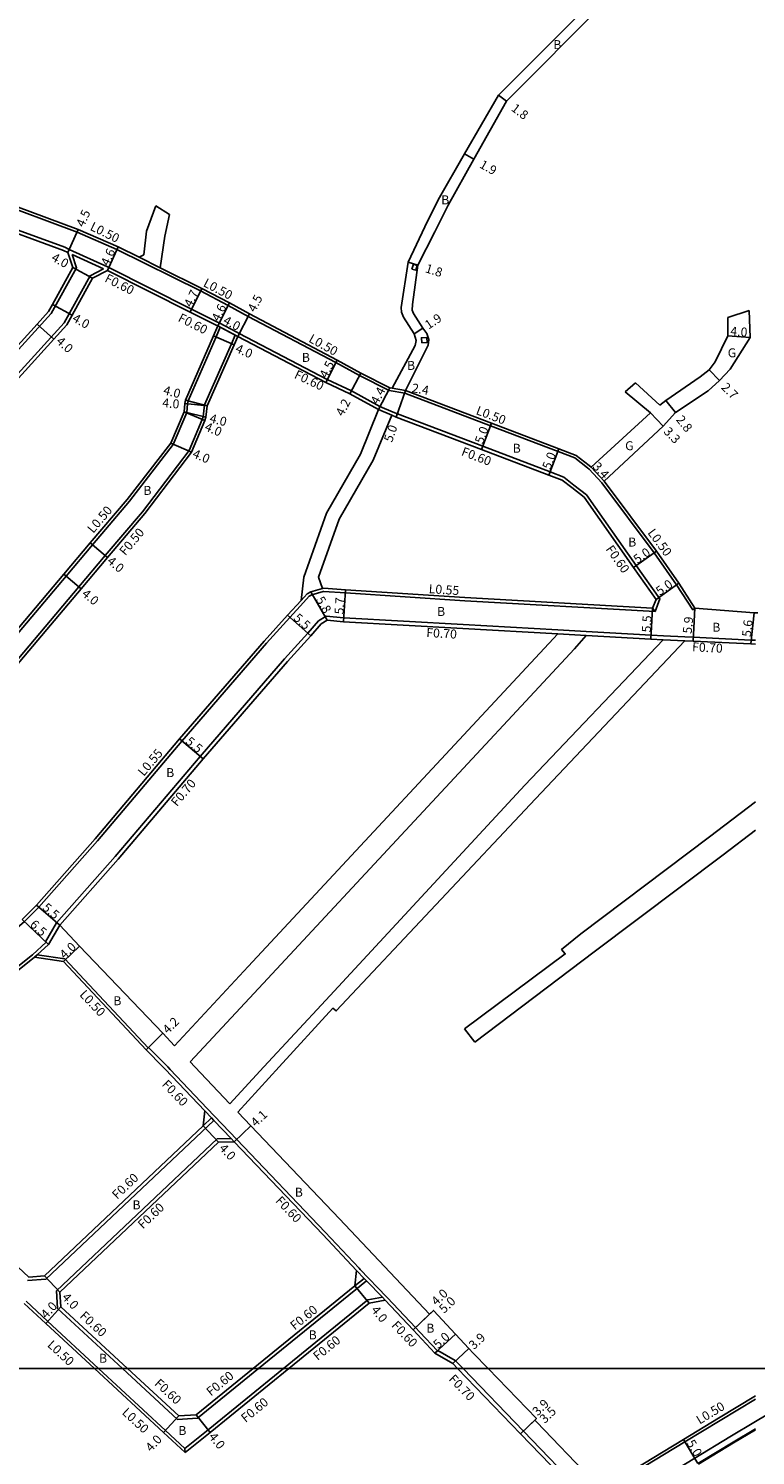
# Model space of a CAD drawing. Units: metres. Extents: x -4000 to 0, y -114000 to -111000.
# Drawn here: x -412 to -283, y -113415 to -113161 of the extents above; entities that cross this region are included whole.
import ezdxf

# ---------------------------------------------------------------- set-up
doc = ezdxf.new("R2010")
doc.units = ezdxf.units.M
doc.header["$LTSCALE"] = 2.5
for name, color, linetype in [('側溝・桝', 7, 'Continuous'), ('図郭', 7, 'Continuous'), ('幅員', 7, 'Continuous'), ('歩道・分離帯・安全施設', 7, 'Continuous'), ('舗装', 7, 'Continuous'), ('道路', 7, 'Continuous')]:
    doc.layers.add(name, color=color, linetype=linetype)

msp = doc.modelspace()

# ---------------------------------------------------------------- linework, layer by layer
at = {"layer": '側溝・桝'}
for points in [[(-293.63, -113264.58), (-294.03, -113264.88), (-296.9, -113260.42), (-300.89, -113254.76), (-310.22, -113242.29), (-312.47, -113239.83), (-312.79, -113239.58), (-315.05, -113237.83), (-318.03, -113236.7), (-330.06, -113232.12), (-345.34, -113226.31), (-348.12, -113225.82), (-353.38, -113223.16), (-357.6, -113220.85), (-373.25, -113212.64), (-376.82, -113210.66), (-381.71, -113208.09), (-396.61, -113200.72), (-403.69, -113197.6), (-418.99, -113191.93)], [(-300.75, -113265.19), (-299.89, -113262.94), (-304.08, -113257), (-312.95, -113244.43), (-315.19, -113242.66), (-316.97, -113241.27), (-319.42, -113240.34), (-331.45, -113235.77), (-346.62, -113229.99), (-347.4, -113229.67), (-349.75, -113228.69), (-354.82, -113225.91), (-359.15, -113223.87), (-374.83, -113215.66), (-375.27, -113215.43), (-378.37, -113213.8), (-378.8, -113213.58), (-383.3, -113211.32), (-398.04, -113203.91), (-398.29, -113203.79), (-405.09, -113200.69), (-405.92, -113200.32), (-420.16, -113195.13)], [(-404.59, -113201.58), (-403.81, -113203.96), (-408.31, -113212.13), (-425.24, -113230.72), (-440.24, -113247.62), (-443.06, -113250.8)], [(-398.99, -113204.13), (-404.59, -113201.58)], [(-388.91, -113203.97), (-392.66, -113202.11)], [(-398.99, -113204.13), (-401.4, -113205.4), (-406.01, -113213.77), (-423.16, -113232.59), (-438.14, -113249.48), (-440.96, -113252.65)], [(-378.2, -113214.57), (-378.96, -113216.28), (-383.92, -113227.68), (-384.02, -113228.21), (-384.15, -113229.75), (-386.58, -113235.47), (-394.39, -113245.52), (-400.97, -113253.3), (-405.68, -113258.88), (-427.56, -113284.76), (-431.18, -113289.03), (-454.85, -113316.9), (-457.94, -113317.55)], [(-375.1, -113216.19), (-375.55, -113215.96), (-378.2, -113214.57), (-378.65, -113214.33)], [(-433.19, -113337.27), (-439.02, -113334.55), (-446.9, -113327.48), (-452.46, -113322.41), (-452.63, -113322.25), (-452.57, -113318.85), (-428.89, -113290.97), (-425.27, -113286.69), (-403.39, -113260.81), (-398.68, -113255.24), (-392.06, -113247.41), (-383.77, -113236.53), (-381.43, -113231.01), (-381.26, -113230.49), (-381.02, -113228.39), (-376.21, -113217.49), (-375.55, -113215.96)], [(-345.2, -113225.82), (-347.57, -113225.41)], [(-347.63, -113230.22), (-350.01, -113229.23)], [(-312.13, -113239.47), (-309.83, -113241.97)], [(-300.75, -113265.19), (-334.66, -113263.26), (-355.91, -113261.86), (-359.76, -113261.6), (-359.87, -113261.61), (-361.89, -113262.23), (-362.38, -113262.47), (-363.4, -113263.6), (-365.8, -113266.23), (-369.97, -113270.82), (-385.04, -113288.25), (-400.1, -113306.01), (-410.55, -113317.85), (-413.14, -113320.45), (-428.97, -113333.95), (-433.19, -113337.27)], [(-359.98, -113261.07), (-362.09, -113261.71), (-362.71, -113262.02), (-363.81, -113263.23)], [(-299.25, -113269.53), (-301.45, -113269.41), (-313, -113268.75), (-318.05, -113268.46), (-334.95, -113267.5), (-356.19, -113266.3), (-359.35, -113266.01), (-360.68, -113266.82), (-362.61, -113269.04), (-366.78, -113273.62), (-381.79, -113290.99), (-396.91, -113308.82), (-407.35, -113320.65), (-409.31, -113324.01), (-409.22, -113324.09)], [(-301.18, -113264.61), (-300.75, -113265.19)], [(-318.09, -113269.16), (-313.04, -113269.45)], [(-295.45, -113270.42), (-299.29, -113270.23)], [(-295.43, -113269.72), (-299.25, -113269.53)], [(-295.43, -113269.72), (-293.92, -113269.77), (-283.68, -113270.27), (-282.85, -113270.31)], [(-411.28, -113326.77), (-410.8, -113326.33), (-408.79, -113324.5), (-406.78, -113321.06)], [(-408.79, -113324.5), (-409.22, -113324.09), (-411.67, -113326.31)], [(-436.14, -113346.3), (-435.61, -113345.87), (-434.36, -113344.74), (-429.96, -113340.9), (-411.67, -113326.31)], [(-391.07, -113342.91), (-405.9, -113327.06), (-410.8, -113326.33)], [(-391.43, -113343.26), (-391.07, -113342.91)], [(-391.07, -113342.91), (-391, -113342.84)], [(-387.57, -113346.3), (-391, -113342.84)], [(-380.51, -113353.71), (-387.14, -113346.75), (-387.57, -113346.3)], [(-379.75, -113355.38), (-381.26, -113356.81)], [(-375.71, -113359.62), (-376.26, -113359.04), (-379.33, -113355.81), (-379.75, -113355.38), (-380.94, -113354.12)], [(-375.27, -113359.21), (-380.51, -113353.71)], [(-379.33, -113355.81), (-409.26, -113384.1), (-412.52, -113384.34)], [(-376.26, -113359.04), (-378.75, -113359.12), (-407.39, -113386.19), (-407.17, -113389.3)], [(-353.48, -113382.16), (-359.51, -113375.75), (-375.27, -113359.21)], [(-348.82, -113387.83), (-349.32, -113387.32), (-352.16, -113384.38), (-352.58, -113383.95), (-353.91, -113382.57)], [(-348.38, -113387.42), (-348.57, -113387.23), (-353.3, -113382.35), (-353.48, -113382.16)], [(-371.38, -113400), (-352.16, -113384.38)], [(-354.2, -113385.26), (-352.58, -113383.95)], [(-412.8, -113388.03), (-408.96, -113391.59), (-399.88, -113400)], [(-366.94, -113400), (-351.93, -113387.8), (-349.32, -113387.32)], [(-348.38, -113387.42), (-343.42, -113392.68), (-342.64, -113393.52), (-339.53, -113396.88)], [(-407.17, -113389.3), (-395.62, -113400)], [(-339.97, -113397.28), (-339.53, -113396.88), (-339.43, -113396.79)], [(-339.43, -113396.79), (-336.33, -113398.56), (-334.94, -113400)], [(-267.07, -113400), (-268.23, -113400.7), (-275.57, -113405.09), (-282.85, -113409.45), (-287.4, -113412.17), (-293.68, -113415.97), (-302.59, -113421.36), (-311.86, -113426.97), (-328.2, -113436.75), (-340.27, -113443.98), (-346.15, -113447.5), (-350.13, -113449.88), (-379.62, -113467.64), (-409.15, -113485.01), (-409.84, -113485.41), (-410.61, -113485.86), (-409.99, -113486.76)], [(-399.88, -113400), (-387.98, -113411.03), (-384.49, -113414.26)], [(-395.62, -113400), (-385.82, -113409.08), (-382.28, -113408.86), (-371.38, -113400)], [(-384.44, -113414.99), (-384.49, -113414.26), (-380.36, -113410.91), (-366.94, -113400)], [(-334.94, -113400), (-324.2, -113411.15), (-313.53, -113422.21)], [(-310.15, -113421.96), (-304.35, -113418.45), (-295.44, -113413.06), (-289.17, -113409.26), (-282.85, -113405.49)]]:
    msp.add_lwpolyline(points, dxfattribs=at)
for points in [[(-344.05, -113204.19), (-343.8, -113203.35), (-343.1, -113203.56), (-343.36, -113204.41)], [(-342.31, -113217.34), (-342.37, -113216.44), (-341.4, -113216.38), (-341.35, -113217.29)]]:
    msp.add_lwpolyline(points, close=True, dxfattribs=at)
at = {"layer": '図郭'}
for points in [[(-800, -112800), (0, -112800), (0, -113400), (-800, -113400)], [(-800, -113400), (0, -113400), (0, -114000), (-800, -114000)]]:
    msp.add_lwpolyline(points, close=True, dxfattribs=at)
at = {"layer": '幅員'}
for points in [[(-328.65, -113173.22), (-327.21, -113174.31)], [(-334.68, -113183.7), (-333.03, -113184.63)], [(-405.34, -113201.24), (-403.5, -113197.13)], [(-398.31, -113204.45), (-396.4, -113200.26)], [(-344.72, -113202.99), (-343.01, -113203.53)], [(-400.96, -113205.84), (-404.46, -113203.9)], [(-383.57, -113211.85), (-381.48, -113207.64)], [(-408.1, -113210.51), (-404.6, -113212.44)], [(-378.65, -113214.33), (-376.58, -113210.22)], [(-375.1, -113216.19), (-373.02, -113212.2)], [(-410.82, -113214), (-407.86, -113216.69)], [(-375.1, -113216.19), (-378.65, -113214.33)], [(-343.67, -113215.76), (-342.09, -113214.7)], [(-379.42, -113216.08), (-375.75, -113217.69)], [(-283.79, -113216.4), (-287.78, -113216.1)], [(-357.36, -113220.41), (-359.42, -113224.41)], [(-353.15, -113222.72), (-355.09, -113226.45)], [(-291.13, -113222.14), (-289.24, -113224.06)], [(-347.97, -113225.34), (-350.01, -113229.23)], [(-347.57, -113225.41), (-345.2, -113225.82)], [(-345.2, -113225.82), (-346.84, -113230.55)], [(-380.53, -113228.53), (-384.51, -113228.14)], [(-380.53, -113228.53), (-384.4, -113227.53)], [(-298.85, -113227.59), (-297.1, -113229.77)], [(-384.64, -113229.63), (-380.96, -113231.19)], [(-380.76, -113230.6), (-384.64, -113229.63)], [(-301.55, -113229.78), (-299.27, -113232.16)], [(-329.88, -113231.65), (-331.66, -113236.33)], [(-387.02, -113235.22), (-383.34, -113236.78)], [(-317.86, -113236.23), (-319.64, -113240.9)], [(-312.13, -113239.47), (-309.83, -113241.97)], [(-401.35, -113252.98), (-398.29, -113255.56)], [(-304.57, -113257.35), (-300.48, -113254.47)], [(-406.06, -113258.55), (-403, -113261.14)], [(-356.24, -113267), (-355.87, -113261.31)], [(-300.57, -113263.03), (-296.49, -113260.12)], [(-362.09, -113261.71), (-359.18, -113266.73)], [(-366.21, -113265.86), (-362.09, -113269.51)], [(-301.18, -113264.61), (-301.49, -113270.1)], [(-293.63, -113264.58), (-293.94, -113270.47)], [(-283.71, -113270.97), (-283.1, -113265.4)], [(-381.26, -113291.45), (-385.45, -113287.89)], [(-406.78, -113321.06), (-410.95, -113317.48)], [(-413.51, -113320.04), (-408.79, -113324.5)], [(-406.15, -113327.52), (-403.25, -113324.77)], [(-388.45, -113340.3), (-391.43, -113343.26)], [(-381.26, -113356.81), (-378.51, -113359.71)], [(-375.71, -113359.62), (-372.74, -113356.79)], [(-406.77, -113386.43), (-409.51, -113383.52)], [(-354.2, -113385.26), (-351.67, -113388.36)], [(-406.59, -113389.02), (-409.3, -113391.96)], [(-343.86, -113393.09), (-340.22, -113389.67)], [(-343.86, -113393.09), (-340.95, -113390.35)], [(-339.97, -113397.28), (-336.31, -113393.88)], [(-336.76, -113399.12), (-333.91, -113396.46)], [(-385.6, -113408.46), (-388.32, -113411.4)], [(-382.51, -113408.27), (-379.99, -113411.38)], [(-324.7, -113411.63), (-321.89, -113408.93)], [(-324.7, -113411.63), (-322.18, -113409.2)], [(-293.11, -113416.91), (-295.7, -113412.63)]]:
    msp.add_lwpolyline(points, dxfattribs=at)
at = {"layer": '歩道・分離帯・安全施設'}
msp.add_lwpolyline([(-293.03, -113417.04), (-286.75, -113413.24), (-282.85, -113410.9)], dxfattribs=at)
at = {"layer": '舗装'}
msp.add_lwpolyline([(-312.13, -113239.47), (-309.83, -113241.97)], dxfattribs=at)
at = {"layer": '道路'}
for points in [[(-345.97, -113211.03), (-344.72, -113202.99), (-341.78, -113196.69), (-339.4, -113191.88), (-334.68, -113183.7), (-328.65, -113173.22), (-311.59, -113156.13), (-310.88, -113155.19)], [(-309.73, -113155.52), (-309.84, -113156.92), (-327.21, -113174.31), (-333.03, -113184.63), (-337.63, -113192.81), (-339.98, -113197.57), (-343.01, -113203.53), (-343.98, -113210.5), (-343.99, -113211.54)], [(-405.34, -113201.24), (-406.15, -113200.87), (-420.37, -113195.69), (-433.6, -113190.72)], [(-392.66, -113202.11), (-396.4, -113200.26), (-403.5, -113197.13), (-414.69, -113192.99)], [(-389.7, -113192.92), (-391.36, -113197.48), (-391.84, -113201.66), (-392.66, -113202.11)], [(-389.7, -113192.92), (-387.23, -113194.48)], [(-387.23, -113194.48), (-388.09, -113198.33), (-388.91, -113203.97)], [(-405.34, -113201.24), (-404.46, -113203.9), (-408.1, -113210.51), (-408.8, -113211.78), (-410.82, -113214), (-425.68, -113230.31), (-440.69, -113247.22), (-456.01, -113264.5), (-480.97, -113292.48)], [(-398.31, -113204.45), (-400.96, -113205.84), (-404.6, -113212.44), (-405.52, -113214.12), (-407.86, -113216.69), (-422.71, -113232.99), (-437.69, -113249.88), (-453.06, -113267.2), (-477.98, -113295.14)], [(-378.65, -113214.33), (-379.07, -113214.11), (-383.57, -113211.85), (-398.31, -113204.45)], [(-347.97, -113225.34), (-353.15, -113222.72), (-357.36, -113220.41), (-373.02, -113212.2), (-376.58, -113210.22), (-381.48, -113207.64), (-388.91, -113203.97)], [(-345.97, -113211.03), (-345.89, -113211.88), (-345.53, -113212.78), (-343.67, -113215.76), (-343.29, -113216.9), (-343.49, -113217.82), (-347.57, -113225.41), (-347.97, -113225.34)], [(-343.99, -113211.54), (-343.78, -113212.12), (-342.09, -113214.7), (-341.4, -113215.68), (-341.02, -113216.73), (-341.18, -113217.76), (-345.2, -113225.82)], [(-283.97, -113211.55), (-283.79, -113216.4), (-287.36, -113222.02), (-289.24, -113224.06), (-291.31, -113225.88), (-297.1, -113229.77), (-299.27, -113232.16), (-309.83, -113241.97)], [(-287.77, -113212.84), (-287.78, -113216.1), (-290.01, -113220.74), (-291.13, -113222.14), (-292.73, -113223.38), (-298.85, -113227.59), (-299.87, -113228.42)], [(-283.97, -113211.55), (-287.77, -113212.84)], [(-378.65, -113214.33), (-379.42, -113216.08), (-384.4, -113227.53), (-384.51, -113228.14), (-384.64, -113229.63), (-387.02, -113235.22), (-394.78, -113245.21), (-401.35, -113252.98), (-406.06, -113258.55), (-427.94, -113284.43), (-431.56, -113288.7), (-455.12, -113316.44), (-457.67, -113316.98)], [(-424.88, -113287.02), (-403, -113261.14), (-398.29, -113255.56), (-391.66, -113247.72), (-383.34, -113236.78), (-380.96, -113231.19), (-380.76, -113230.6), (-380.53, -113228.53), (-375.75, -113217.69), (-375.1, -113216.19)], [(-350.01, -113229.23), (-355.09, -113226.45), (-359.42, -113224.41), (-375.1, -113216.19)], [(-329.88, -113231.65), (-345.2, -113225.82)], [(-306.08, -113226.07), (-304.2, -113224.46)], [(-299.87, -113228.42), (-304.2, -113224.46)], [(-301.55, -113229.78), (-306.08, -113226.07)], [(-350.01, -113229.23), (-353.2, -113237.14), (-359.28, -113247.7), (-363.34, -113259.09), (-363.81, -113263.23)], [(-347.63, -113230.22), (-350.95, -113238.25), (-357, -113248.76), (-360.69, -113259.09), (-359.98, -113261.07)], [(-301.18, -113264.61), (-300.57, -113263.03), (-304.57, -113257.35), (-313.39, -113244.85), (-315.56, -113243.13), (-317.27, -113241.8), (-319.64, -113240.9), (-331.66, -113236.33), (-346.84, -113230.55), (-347.63, -113230.22)], [(-301.55, -113229.78), (-312.13, -113239.47)], [(-312.13, -113239.47), (-312.48, -113239.19), (-314.8, -113237.39), (-317.86, -113236.23), (-329.88, -113231.65)], [(-293.63, -113264.58), (-296.49, -113260.12), (-300.48, -113254.47), (-309.83, -113241.97)], [(-301.18, -113264.61), (-334.63, -113262.71), (-355.87, -113261.31), (-359.76, -113261.05), (-359.98, -113261.07)], [(-363.81, -113263.23), (-366.21, -113265.86), (-370.39, -113270.46), (-385.45, -113287.89), (-400.51, -113305.65), (-410.95, -113317.48), (-413.51, -113320.04)], [(-293.63, -113264.58), (-283.1, -113265.4), (-282.41, -113265.43)], [(-406.78, -113321.06), (-396.38, -113309.27), (-381.26, -113291.45), (-366.25, -113274.09), (-362.09, -113269.51), (-360.22, -113267.36), (-359.18, -113266.73), (-356.24, -113267), (-334.99, -113268.2), (-318.09, -113269.16)], [(-318.09, -113269.16), (-373.23, -113328.4), (-386.35, -113342.51)], [(-313.04, -113269.45), (-315.11, -113271.83), (-370.57, -113331.41), (-383.59, -113345.41)], [(-370.44, -113346.3), (-359.42, -113334.4), (-323.94, -113296.13), (-299.29, -113270.23)], [(-367.7, -113346.3), (-358.13, -113335.84), (-357.54, -113336.33), (-322.07, -113298.53), (-295.45, -113270.42)], [(-313.04, -113269.45), (-301.49, -113270.1), (-299.29, -113270.23)], [(-295.45, -113270.42), (-293.94, -113270.47), (-283.71, -113270.97), (-282.85, -113271.01)], [(-282.85, -113299.07), (-291.02, -113305.31), (-313.98, -113322.57), (-317.39, -113325.41), (-316.75, -113326.18), (-334.67, -113339.49)], [(-332.86, -113341.88), (-311.6, -113325.78), (-288.63, -113308.52), (-282.85, -113304.1)], [(-386.35, -113342.51), (-388.45, -113340.3), (-403.25, -113324.77), (-406.78, -113321.06)], [(-435.19, -113346.3), (-434, -113345.23), (-429.56, -113341.35), (-411.28, -113326.77)], [(-388.41, -113346.3), (-391.43, -113343.26), (-406.15, -113327.52), (-411.28, -113326.77)], [(-332.86, -113341.88), (-334.67, -113339.49)], [(-382.73, -113346.3), (-383.59, -113345.41)], [(-437.43, -113347.4), (-437.28, -113352.1), (-419.76, -113376.55), (-418.88, -113377.63), (-412.31, -113383.72)], [(-380.94, -113354.12), (-388.01, -113346.71), (-388.41, -113346.3)], [(-382.73, -113346.3), (-376.5, -113352.85)], [(-376.5, -113352.85), (-370.44, -113346.3)], [(-375.06, -113354.36), (-367.7, -113346.3)], [(-380.94, -113354.12), (-381.26, -113356.81)], [(-375.06, -113354.36), (-372.74, -113356.79), (-356.97, -113373.34), (-340.95, -113390.35), (-340.22, -113389.67), (-336.31, -113393.88), (-333.91, -113396.46), (-333.13, -113397.27), (-330.5, -113400)], [(-381.26, -113356.81), (-409.51, -113383.52), (-412.31, -113383.72)], [(-375.71, -113359.62), (-378.51, -113359.71), (-406.77, -113386.43), (-406.59, -113389.02)], [(-353.91, -113382.57), (-359.95, -113376.16), (-375.71, -113359.62)], [(-354.2, -113385.26), (-353.91, -113382.57)], [(-372.33, -113400), (-354.2, -113385.26)], [(-413.14, -113388.4), (-409.3, -113391.96), (-400.62, -113400)], [(-365.99, -113400), (-351.67, -113388.36), (-348.82, -113387.83)], [(-348.82, -113387.83), (-343.86, -113393.09), (-343.08, -113393.93), (-339.97, -113397.28), (-336.76, -113399.12), (-335.91, -113400)], [(-406.59, -113389.02), (-394.73, -113400)], [(-400.62, -113400), (-388.32, -113411.4), (-384.44, -113414.99)], [(-394.73, -113400), (-385.6, -113408.46), (-382.51, -113408.27), (-372.33, -113400)], [(-384.44, -113414.99), (-379.99, -113411.38), (-365.99, -113400)], [(-335.91, -113400), (-324.7, -113411.63), (-314.03, -113422.7), (-313.41, -113423.35)], [(-330.5, -113400), (-321.89, -113408.93), (-322.18, -113409.2)], [(-310.41, -113421.54), (-304.61, -113418.02), (-295.7, -113412.63), (-289.43, -113408.84), (-282.85, -113404.9)], [(-322.18, -113409.2), (-321.87, -113409.52), (-312.18, -113419.58), (-310.41, -113421.54)], [(-282.85, -113410.73), (-286.83, -113413.11), (-293.11, -113416.91)]]:
    msp.add_lwpolyline(points, dxfattribs=at)

# ---------------------------------------------------------------- texts
at = {"layer": '側溝・桝'}
for s, rotation, p in [('L0.50', 333.6895, (-401.54, -113197.17)), ('F0.60', 333.3338, (-398.93, -113206.38)), ('L0.50', 332.2121, (-381.37, -113207.18)), ('F0.60', 333.3338, (-385.86, -113213.42)), ('L0.50', 331.2171, (-362.59, -113217.08)), ('F0.60', 334.8028, (-365.16, -113223.55)), ('L0.50', 339.1706, (-332.78, -113230)), ('F0.60', 339.1706, (-335.39, -113237.33)), ('L0.50', 49.6572, (-400.83, -113251.37)), ('F0.50', 49.7901, (-395.12, -113255.34)), ('L0.50', 306.7991, (-302.16, -113251.18)), ('F0.60', 305.1931, (-309.61, -113254.08)), ('L0.55', 356.2324, (-341.1, -113261.91)), ('F0.70', 356.769, (-341.53, -113269.72)), ('F0.70', 357.208, (-294.17, -113272.27)), ('L0.55', 49.7012, (-391.83, -113294.64)), ('F0.70', 49.7017, (-385.92, -113300.03)), ('L0.50', 313.0801, (-403.39, -113333.5)), ('F0.60', 313.61, (-388.72, -113349.52)), ('F0.60', 43.393, (-396.58, -113369.97)), ('F0.60', 43.393, (-391.99, -113375.25)), ('F0.60', 313.61, (-368.48, -113370.24)), ('F0.60', 317.1864, (-403.35, -113390.81)), ('F0.60', 39.1064, (-364.94, -113393.25)), ('F0.60', 313.2898, (-347.81, -113392.42)), ('L0.50', 317.1864, (-409.13, -113395.97)), ('F0.60', 39.1064, (-360.85, -113398.68)), ('F0.60', 39.1064, (-379.87, -113405.01)), ('F0.70', 313.9475, (-337.62, -113401.99)), ('F0.60', 317.1864, (-390.05, -113402.83)), ('F0.60', 39.1064, (-373.7, -113409.72)), ('L0.50', 31.1845, (-292.8, -113410)), ('L0.50', 317.1864, (-395.83, -113408))]:
    msp.add_text(s, height=1.6, rotation=rotation, dxfattribs=at).set_placement(p)
at = {"layer": '幅員'}
for s, rotation, p in [('1.8', 322.7777, (-326.5, -113175.86)), ('1.9', 330.6127, (-332.16, -113186.04)), ('4.5', 65.9522, (-402.51, -113196.86)), ('4.6', 65.5328, (-398.11, -113203.77)), ('4.0', 330.9387, (-408.43, -113202.61)), ('1.8', 342.5396, (-341.81, -113204.74)), ('4.7', 63.5704, (-383.33, -113211.14)), ('4.6', 63.3355, (-378.42, -113213.66)), ('4.5', 62.3416, (-372, -113212)), ('4.0', 330.9387, (-404.7, -113213.43)), ('4.0', 332.3407, (-377.83, -113213.85)), ('1.9', 33.7227, (-341.09, -113215.01)), ('4.0', 355.7635, (-287.37, -113216.03)), ('4.0', 317.6632, (-407.56, -113217.24)), ('4.0', 336.257, (-375.65, -113218.92)), ('4.5', 62.7776, (-359.21, -113223.79)), ('4.0', 345.6139, (-388.46, -113226.47)), ('4.4', 62.3342, (-350.11, -113228.46)), ('2.4', 350.0169, (-344.17, -113226.11)), ('2.7', 314.5705, (-289.07, -113225.37)), ('4.0', 354.5069, (-388.58, -113228.77)), ('4.2', 62.5083, (-356.32, -113230.54)), ('4.0', 345.9808, (-380.22, -113231.48)), ('2.8', 308.7129, (-297.1, -113231.05)), ('4.0', 336.9953, (-381.12, -113232.87)), ('5.0', 70.8507, (-347.6, -113235.16)), ('5.0', 69.1664, (-331.43, -113235.45)), ('3.3', 313.7938, (-299.33, -113233.25)), ('4.0', 337.0001, (-383.28, -113237.67)), ('5.0', 69.1701, (-319.41, -113240.02)), ('3.4', 312.4986, (-311.99, -113239.47)), ('5.0', 35.1832, (-303.89, -113256.75)), ('4.0', 319.7905, (-398.5, -113256.43)), ('4.0', 319.7904, (-403, -113262.25)), ('5.0', 35.4741, (-299.89, -113262.42)), ('5.8', 300.1044, (-361.22, -113263.07)), ('5.7', 86.2326, (-356.26, -113265.74)), ('5.5', 318.5435, (-365.28, -113266.55)), ('5.5', 86.7403, (-301.52, -113268.95)), ('5.9', 83.7228, (-294.24, -113269.2)), ('5.6', 83.7228, (-283.68, -113269.77)), ('5.5', 319.6997, (-384.51, -113288.56)), ('5.5', 319.3065, (-410.01, -113318.15)), ('6.5', 316.6391, (-412.24, -113321.1)), ('4.0', 43.61, (-405.92, -113327.18)), ('4.2', 44.694, (-387.53, -113340.52)), ('4.1', 43.6099, (-371.86, -113357.06)), ('4.0', 313.4432, (-378.53, -113360.88)), ('4.0', 43.2924, (-339.7, -113388.9)), ('4.0', 47.1866, (-409.19, -113391.24)), ('4.0', 313.348, (-406.52, -113387.43)), ('5.0', 43.2924, (-338.33, -113390.28)), ('4.0', 309.1337, (-351.42, -113389.63)), ('5.0', 42.9025, (-339.38, -113396.6)), ('3.9', 42.8988, (-333.03, -113396.74)), ('3.9', 43.9479, (-321.67, -113408.55)), ('3.5', 43.9479, (-320.39, -113409.89)), ('4.0', 47.1871, (-390.52, -113414.95)), ('4.0', 309.0813, (-380.36, -113412.19)), ('5.0', 301.1823, (-295.19, -113413.28))]:
    msp.add_text(s, height=1.6, rotation=rotation, dxfattribs=at).set_placement(p)
at = {"layer": '舗装'}
for s, p in [('B', (-318.87, -113165.03)), ('B', (-338.84, -113192.67)), ('G', (-287.79, -113219.92)), ('B', (-363.67, -113220.73)), ('B', (-344.93, -113222.16)), ('B', (-326.1, -113236.91)), ('G', (-306.07, -113236.46)), ('B', (-391.89, -113244.42)), ('B', (-305.53, -113253.62)), ('B', (-339.58, -113265.98)), ('B', (-290.54, -113268.79)), ('B', (-387.84, -113294.68)), ('B', (-397.25, -113335.31)), ('B', (-364.92, -113369.41)), ('B', (-393.84, -113371.66)), ('B', (-362.45, -113394.81)), ('B', (-341.49, -113393.62)), ('B', (-399.81, -113398.98)), ('B', (-385.67, -113411.84))]:
    msp.add_text(s, height=1.6, dxfattribs=at).set_placement(p)

doc.saveas('drawing.dxf')
